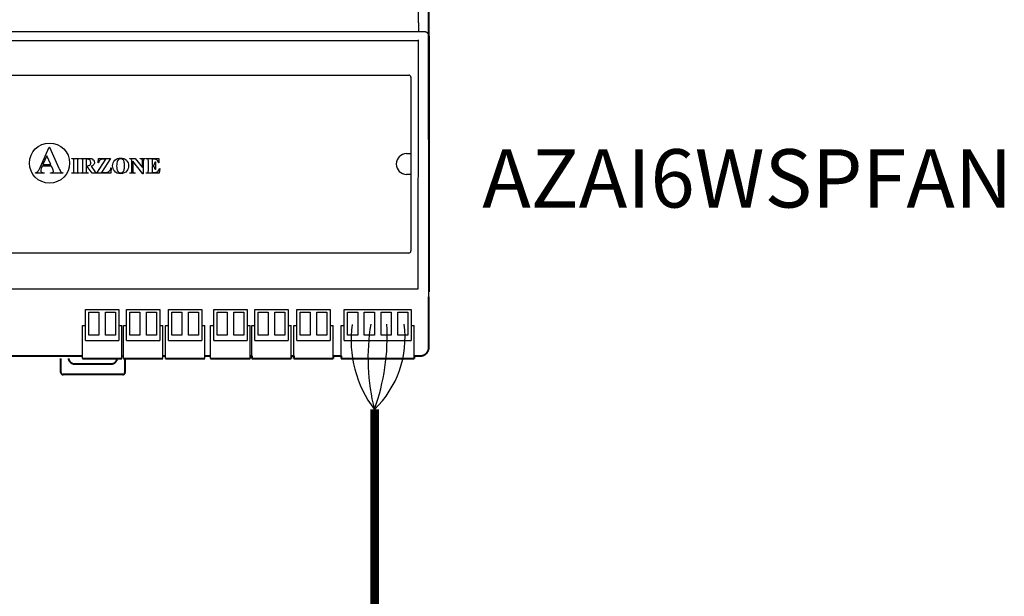
# Model space of a CAD drawing. Units: millimetres. Extents: x 1157 to 582983, y 13156 to 23040.
# Drawn here: x 89861 to 91367, y 14273 to 15155 of the extents above; entities that cross this region are included whole.
import ezdxf

# ---------------------------------------------------------------- set-up
doc = ezdxf.new("R2010")
doc.units = ezdxf.units.MM
doc.layers.add('AIRZONE CABLE', color=7, linetype='Continuous')
doc.layers.add('Contorno', color=252, linetype='Continuous', lineweight=40)
doc.styles.get("Standard").update_dxf_attribs({"font": 'arial.ttf'})

msp = doc.modelspace()

# ---------------------------------------------------------------- linework, layer by layer
for p, q in [((90470.9, 15150.6), (90470.7, 15196)), ((90470.9, 15150.6), (90470.9, 15136.6)), ((90465, 15136.6), (89482.7, 15136.6)), ((90480.5, 15136.6), (90465, 15136.6)), ((89477, 15123.5), (90471.5, 15123.5)), ((90470.9, 15084), (90470.9, 15124.4)), ((90470.7, 14743.4), (90470.9, 15084)), ((89490.3, 15070.6), (90456.1, 15070.6)), ((90459.5, 15067.2), (90459.5, 14801.6)), ((89892.4, 14928.9), (89906.4, 14960.2)), ((89906.4, 14960.2), (89907, 14960.2)), ((89907, 14960.2), (89921.1, 14928)), ((90452.9, 14950.3), (90459.1, 14950.3)), ((90459.1, 14950.3), (90459.1, 14918.5)), ((89902.9, 14947), (89896.9, 14933.5)), ((89896.9, 14933.5), (89908.7, 14933.5)), ((89908.7, 14933.5), (89902.9, 14947)), ((89941, 14943.1), (89953, 14943.1)), ((89941, 14942.5), (89941, 14943.1)), ((89941.8, 14942.5), (89941, 14942.5)), ((89944.2, 14924.1), (89944.2, 14939.2)), ((89949.8, 14939.2), (89949.8, 14924.1)), ((89953, 14942.5), (89952.3, 14942.5)), ((89953, 14943.1), (89953, 14942.5)), ((89954.5, 14943.1), (89965.1, 14943.1)), ((89954.5, 14942.5), (89954.5, 14943.1)), ((89957.7, 14924.2), (89957.7, 14939.1)), ((89963, 14941.9), (89963, 14931.8)), ((89964.9, 14941.9), (89963, 14941.9)), ((89979.4, 14920.2), (89993, 14941.9)), ((89981.3, 14936.4), (89981.9, 14943.1)), ((89981.9, 14936.4), (89981.3, 14936.4)), ((89981.9, 14943.1), (90000.1, 14943.1)), ((90000.1, 14943.1), (89986.6, 14921.5)), ((89993, 14941.9), (89989.6, 14941.9)), ((90029.5, 14943.1), (90037.7, 14943.1)), ((90029.5, 14942.5), (90029.5, 14943.1)), ((90032.9, 14940.4), (90032.4, 14941)), ((90032.9, 14924.2), (90032.9, 14940.4)), ((90034.2, 14938.8), (90034.2, 14924.2)), ((90049.7, 14919.6), (90034.2, 14938.8)), ((90037.7, 14943.1), (90049, 14928.9)), ((90045.7, 14943.1), (90053.3, 14943.1)), ((90045.7, 14942.5), (90045.7, 14943.1)), ((90049, 14928.9), (90049, 14938.8)), ((90050.3, 14938.8), (90050.3, 14919.6)), ((90053.3, 14943.1), (90053.3, 14942.5)), ((90054.8, 14943.1), (90074, 14943.1)), ((90054.8, 14942.5), (90054.8, 14943.1)), ((90055.6, 14942.5), (90054.8, 14942.5)), ((90058, 14924.1), (90058, 14939.2)), ((90063.6, 14941.8), (90063.6, 14932.5)), ((90065.9, 14941.8), (90063.6, 14941.8)), ((90068.4, 14937.9), (90069.1, 14937.9)), ((90069.1, 14937.9), (90069.1, 14925.9)), ((90074, 14936.3), (90073.4, 14936.3)), ((90074, 14943.1), (90074, 14936.3)), ((89885.5, 14920.2), (89885.5, 14921.2)), ((89898.6, 14920.2), (89885.5, 14920.2)), ((89895.9, 14931.3), (89894.2, 14927.5)), ((89909.7, 14931.3), (89895.9, 14931.3)), ((89898.6, 14921.2), (89898.6, 14920.2)), ((89908.2, 14921.2), (89909, 14921.2)), ((89908.2, 14920.2), (89908.2, 14921.2)), ((89927.2, 14920.2), (89908.2, 14920.2)), ((89911.8, 14926.4), (89909.7, 14931.3)), ((89927.2, 14921.2), (89927.2, 14920.2)), ((89941, 14920.8), (89941.8, 14920.8)), ((89941, 14920.2), (89941, 14920.8)), ((89953, 14920.2), (89941, 14920.2)), ((89952.3, 14920.8), (89953, 14920.8)), ((89953, 14920.8), (89953, 14920.2)), ((89954.5, 14920.2), (89954.5, 14920.8)), ((89966.2, 14920.2), (89954.5, 14920.2)), ((89963, 14931.8), (89964, 14931.8)), ((89963, 14930.6), (89963, 14924.2)), ((89964.6, 14930.6), (89963, 14930.6)), ((89972, 14920.2), (89964.6, 14930.6)), ((89966.2, 14920.8), (89966.2, 14920.2)), ((89970.5, 14931), (89976, 14923.2)), ((89979.2, 14920.2), (89972, 14920.2)), ((89979.2, 14920.8), (89979.2, 14920.2)), ((90000.5, 14920.2), (89979.4, 14920.2)), ((89986.6, 14921.5), (89990.9, 14921.5)), ((90001.4, 14928.5), (90000.5, 14920.2)), ((90000.8, 14928.5), (90001.4, 14928.5)), ((90029.5, 14920.2), (90029.5, 14920.8)), ((90037.7, 14920.2), (90029.5, 14920.2)), ((90037.1, 14920.8), (90037.7, 14920.8)), ((90037.7, 14920.8), (90037.7, 14920.2)), ((90050.3, 14919.6), (90049.7, 14919.6)), ((90054.8, 14920.8), (90055.6, 14920.8)), ((90054.8, 14920.2), (90054.8, 14920.8)), ((90074.7, 14920.2), (90054.8, 14920.2)), ((90063.6, 14932.5), (90064, 14932.5)), ((90063.6, 14931.2), (90063.6, 14924.7)), ((90065.7, 14921.4), (90067.1, 14921.4)), ((90069.1, 14925.9), (90068.4, 14925.9)), ((90075.7, 14927.5), (90074.7, 14920.2)), ((90075.1, 14927.5), (90075.7, 14927.5)), ((90459.1, 14918.5), (90452.9, 14918.5)), ((90487, 14731.3), (90487, 14896.9)), ((90456.1, 14798.2), (89490.3, 14798.2)), ((89476.2, 14743.4), (90470.7, 14743.4)), ((89957.1, 14636.7), (89957.1, 14687.1)), ((90017.5, 14640.1), (90017.5, 14687.1)), ((90020, 14636.7), (90020, 14687.1)), ((90080.4, 14640.1), (90080.4, 14687.1)), ((90084, 14636.7), (90084, 14687.1)), ((90144.5, 14640.1), (90144.5, 14687.1)), ((90153.2, 14636.7), (90153.2, 14687.1)), ((90213.7, 14640.1), (90213.7, 14687.1)), ((90216.2, 14636.7), (90216.2, 14687.1)), ((90276.6, 14640.1), (90276.6, 14687.1)), ((90280.2, 14636.7), (90280.2, 14687.1)), ((90340.7, 14640.1), (90340.7, 14687.1)), ((90352.9, 14636.7), (90352.9, 14687.1)), ((90464.5, 14640.1), (90464.5, 14687.1)), ((90017.5, 14640.9), (90020, 14640.9)), ((90017.5, 14640.9), (90020, 14640.9))]:
    msp.add_line(p, q)
at = {"linetype": 'Continuous'}
for p, q in [((89961.7, 14711.9), (90012.9, 14711.9)), ((89961.7, 14664.3), (89961.7, 14711.9)), ((89966.8, 14672.6), (89966.8, 14707.8)), ((89966.8, 14707.8), (89982.2, 14707.8)), ((89982.2, 14707.8), (89982.2, 14672.6)), ((89992.4, 14672.6), (89992.4, 14707.8)), ((89992.4, 14707.8), (90007.8, 14707.8)), ((90007.8, 14707.8), (90007.8, 14672.6)), ((90012.9, 14711.9), (90012.9, 14664.3)), ((90024.7, 14711.9), (90075.8, 14711.9)), ((90024.7, 14664.3), (90024.7, 14711.9)), ((90029.7, 14672.6), (90029.7, 14707.8)), ((90029.7, 14707.8), (90045.2, 14707.8)), ((90045.2, 14707.8), (90045.2, 14672.6)), ((90055.3, 14672.6), (90055.3, 14707.8)), ((90055.3, 14707.8), (90070.7, 14707.8)), ((90070.7, 14707.8), (90070.7, 14672.6)), ((90075.8, 14711.9), (90075.8, 14664.3)), ((90088.7, 14711.9), (90139.8, 14711.9)), ((90088.7, 14664.3), (90088.7, 14711.9)), ((90093.8, 14672.6), (90093.8, 14707.8)), ((90093.8, 14707.8), (90109.2, 14707.8)), ((90109.2, 14707.8), (90109.2, 14672.6)), ((90119.3, 14672.6), (90119.3, 14707.8)), ((90119.3, 14707.8), (90134.8, 14707.8)), ((90134.8, 14707.8), (90134.8, 14672.6)), ((90139.8, 14711.9), (90139.8, 14664.3)), ((90157.9, 14711.9), (90209.1, 14711.9)), ((90157.9, 14664.3), (90157.9, 14711.9)), ((90163, 14672.6), (90163, 14707.8)), ((90163, 14707.8), (90178.4, 14707.8)), ((90178.4, 14707.8), (90178.4, 14672.6)), ((90188.6, 14672.6), (90188.6, 14707.8)), ((90188.6, 14707.8), (90204, 14707.8)), ((90204, 14707.8), (90204, 14672.6)), ((90209.1, 14711.9), (90209.1, 14664.3)), ((90220.9, 14711.9), (90272, 14711.9)), ((90220.9, 14664.3), (90220.9, 14711.9)), ((90225.9, 14672.6), (90225.9, 14707.8)), ((90225.9, 14707.8), (90241.4, 14707.8)), ((90241.4, 14707.8), (90241.4, 14672.6)), ((90251.5, 14672.6), (90251.5, 14707.8)), ((90251.5, 14707.8), (90266.9, 14707.8)), ((90266.9, 14707.8), (90266.9, 14672.6)), ((90272, 14711.9), (90272, 14664.3)), ((90284.9, 14711.9), (90336, 14711.9)), ((90284.9, 14664.3), (90284.9, 14711.9)), ((90290, 14672.6), (90290, 14707.8)), ((90290, 14707.8), (90305.4, 14707.8)), ((90305.4, 14707.8), (90305.4, 14672.6)), ((90315.5, 14672.6), (90315.5, 14707.8)), ((90315.5, 14707.8), (90331, 14707.8)), ((90331, 14707.8), (90331, 14672.6)), ((90336, 14711.9), (90336, 14664.3)), ((90357.6, 14711.9), (90459.8, 14711.9)), ((90357.6, 14664.3), (90357.6, 14711.9)), ((90362.7, 14672.6), (90362.7, 14707.8)), ((90362.7, 14707.8), (90378.1, 14707.8)), ((90378.1, 14707.8), (90378.1, 14672.6)), ((90388.2, 14672.6), (90388.2, 14707.8)), ((90388.2, 14707.8), (90403.6, 14707.8)), ((90403.6, 14707.8), (90403.6, 14672.6)), ((90413.8, 14672.6), (90413.8, 14707.8)), ((90413.8, 14707.8), (90429.2, 14707.8)), ((90429.2, 14707.8), (90429.2, 14672.6)), ((90439.3, 14672.6), (90439.3, 14707.8)), ((90439.3, 14707.8), (90454.8, 14707.8)), ((90454.8, 14707.8), (90454.8, 14672.6)), ((90459.8, 14711.9), (90459.8, 14664.3)), ((89957.1, 14687.1), (89961.7, 14687.1)), ((90012.9, 14687.1), (90017.5, 14687.1)), ((90020, 14687.1), (90024.7, 14687.1)), ((90075.8, 14687.1), (90080.4, 14687.1)), ((90084, 14687.1), (90088.7, 14687.1)), ((90139.8, 14687.1), (90144.5, 14687.1)), ((90153.2, 14687.1), (90157.9, 14687.1)), ((90209.1, 14687.1), (90213.7, 14687.1)), ((90216.2, 14687.1), (90220.9, 14687.1)), ((90272, 14687.1), (90276.6, 14687.1)), ((90280.2, 14687.1), (90284.9, 14687.1)), ((90336, 14687.1), (90340.7, 14687.1)), ((90352.9, 14687.1), (90357.6, 14687.1)), ((90459.8, 14687.1), (90464.5, 14687.1)), ((89961.7, 14664.3), (90012.9, 14664.3)), ((89982.2, 14672.6), (89966.8, 14672.6)), ((90007.8, 14672.6), (89992.4, 14672.6)), ((90024.7, 14664.3), (90075.8, 14664.3)), ((90045.2, 14672.6), (90029.7, 14672.6)), ((90070.7, 14672.6), (90055.3, 14672.6)), ((90088.7, 14664.3), (90139.8, 14664.3)), ((90109.2, 14672.6), (90093.8, 14672.6)), ((90134.8, 14672.6), (90119.3, 14672.6)), ((90157.9, 14664.3), (90209.1, 14664.3)), ((90178.4, 14672.6), (90163, 14672.6)), ((90204, 14672.6), (90188.6, 14672.6)), ((90220.9, 14664.3), (90272, 14664.3)), ((90241.4, 14672.6), (90225.9, 14672.6)), ((90266.9, 14672.6), (90251.5, 14672.6)), ((90284.9, 14664.3), (90336, 14664.3)), ((90305.4, 14672.6), (90290, 14672.6)), ((90331, 14672.6), (90315.5, 14672.6)), ((90357.6, 14664.3), (90459.8, 14664.3)), ((90378.1, 14672.6), (90362.7, 14672.6)), ((90403.6, 14672.6), (90388.2, 14672.6)), ((90429.2, 14672.6), (90413.8, 14672.6)), ((90454.8, 14672.6), (90439.3, 14672.6)), ((90017.5, 14636.7), (90017.5, 14640.1)), ((90080.4, 14636.7), (90080.4, 14640.1)), ((90144.5, 14636.7), (90144.5, 14640.1)), ((90213.7, 14636.7), (90213.7, 14640.1)), ((90276.6, 14636.7), (90276.6, 14640.1)), ((90340.7, 14636.7), (90340.7, 14640.1)), ((90464.5, 14636.7), (90464.5, 14640.1))]:
    msp.add_line(p, q, dxfattribs=at)
msp.add_circle((89906.9, 14935.8), 30.7)
for centre, radius, start, end in [((90456.1, 15067.2), 3.42, 0, 90), ((90452.9, 14934.4), 15.9, 90, 270), ((89969.5, 14936.6), 6.17, 38.1245, 74.0214), ((89988.1, 14935.7), 6.21, 100.2411, 122.5138), ((89909.6, 14923.2), 3.26, 0.2079, 19.2746), ((90456.1, 14801.6), 3.42, 270, 0)]:
    msp.add_arc(centre, radius, start, end)
for points, weights in [([(90487, 15130), (90487, 15136.6), (90480.5, 15136.6)], [1, 0.707214460574, 1]), ([(89944.2, 14939.2), (89944.2, 14941), (89944.1, 14941.4)], [1, 0.999547608016, 1]), ([(89950, 14941.3), (89949.8, 14940.9), (89949.8, 14939.2)], [1, 0.98714039899, 1]), ([(89969.4, 14933.8), (89970, 14935), (89970, 14936.8)], [1, 0.999953100892, 1]), ([(90049, 14938.8), (90049, 14940.8), (90048.4, 14941.6)], [1, 0.999824683838, 1]), ([(90067.2, 14933.8), (90068.2, 14935.2), (90068.4, 14937.9)], [1, 0.999533628581, 1]), ([(89893.4, 14924.4), (89893.4, 14922.7), (89894.7, 14921.9)], [1, 0.999623040285, 1]), ([(89944.1, 14922), (89944.2, 14922.4), (89944.2, 14924.1)], [1, 0.999639313503, 1]), ([(89949.8, 14924.1), (89949.8, 14922.3), (89950, 14921.9)], [1, 0.998954552368, 1]), ([(89963, 14924.2), (89963, 14922.3), (89963.3, 14921.9)], [1, 0.999602151587, 1]), ([(90057.8, 14922), (90058, 14922.4), (90058, 14924.1)], [1, 0.999639313519, 1])]:
    msp.add_rational_spline(points, weights, degree=2)
for points in [[(89943.3, 14942.2), (89942.9, 14942.4), (89942.4, 14942.5), (89941.8, 14942.5)], [(89944.1, 14941.4), (89943.9, 14941.7), (89943.7, 14942), (89943.3, 14942.2)], [(89950.7, 14942.2), (89950.4, 14942), (89950.1, 14941.7), (89950, 14941.3)], [(89952.3, 14942.5), (89951.6, 14942.5), (89951.1, 14942.4), (89950.7, 14942.2)], [(89956.6, 14942.2), (89956.2, 14942.4), (89955.5, 14942.5), (89954.5, 14942.5)], [(89957.4, 14941.5), (89957.3, 14941.8), (89957, 14942), (89956.6, 14942.2)], [(89957.7, 14939.1), (89957.7, 14940.3), (89957.6, 14941.1), (89957.4, 14941.5)], [(89968.8, 14940.6), (89968, 14941.5), (89966.7, 14941.9), (89964.9, 14941.9)], [(89965.1, 14943.1), (89967.9, 14943.1), (89970, 14942.9), (89971.2, 14942.6)], [(89967.5, 14932.3), (89968.3, 14932.6), (89968.9, 14933.1), (89969.4, 14933.8)], [(89970, 14936.8), (89970, 14938.5), (89969.6, 14939.8), (89968.8, 14940.6)], [(89975.6, 14936.8), (89975.6, 14935.1), (89975, 14933.7), (89973.8, 14932.6)], [(89974.4, 14940.4), (89975.2, 14939.4), (89975.6, 14938.2), (89975.6, 14936.8)], [(89983, 14939.2), (89982.5, 14938.4), (89982.2, 14937.5), (89981.9, 14936.4)], [(89984.7, 14940.9), (89984, 14940.5), (89983.5, 14939.9), (89983, 14939.2)], [(89989.6, 14941.9), (89988.2, 14941.9), (89987.4, 14941.8), (89987, 14941.8)], [(90006.9, 14940.3), (90009.2, 14942.5), (90012, 14943.6), (90015.4, 14943.5)], [(90015.6, 14942.4), (90013.5, 14942.4), (90011.9, 14941.3), (90010.8, 14939.2)], [(90015.4, 14943.5), (90019.1, 14943.6), (90022.1, 14942.5), (90024.4, 14940.3)], [(90018.7, 14941.4), (90017.8, 14942.1), (90016.8, 14942.4), (90015.6, 14942.4)], [(90020.8, 14938.2), (90020.3, 14939.8), (90019.5, 14940.8), (90018.7, 14941.4)], [(90031.1, 14942.2), (90030.8, 14942.4), (90030.2, 14942.5), (90029.5, 14942.5)], [(90032.4, 14941), (90031.9, 14941.6), (90031.5, 14942), (90031.1, 14942.2)], [(90048.4, 14941.6), (90047.9, 14942.2), (90047, 14942.5), (90045.7, 14942.5)], [(90050.5, 14941.1), (90050.4, 14940.6), (90050.3, 14939.9), (90050.3, 14938.8)], [(90051.3, 14942), (90051, 14941.8), (90050.7, 14941.5), (90050.5, 14941.1)], [(90053.3, 14942.5), (90052.3, 14942.4), (90051.7, 14942.2), (90051.3, 14942)], [(90057.3, 14942), (90056.9, 14942.4), (90056.3, 14942.5), (90055.6, 14942.5)], [(90057.9, 14941.1), (90057.8, 14941.5), (90057.6, 14941.8), (90057.3, 14942)], [(90058, 14939.2), (90058, 14940.3), (90058, 14940.9), (90057.9, 14941.1)], [(90064, 14932.5), (90065.5, 14932.5), (90066.5, 14932.9), (90067.2, 14933.8)], [(90069.5, 14941.5), (90068.9, 14941.7), (90067.7, 14941.8), (90065.9, 14941.8)], [(90072, 14939.9), (90071.4, 14940.6), (90070.6, 14941.2), (90069.5, 14941.5)], [(90073.4, 14936.3), (90073.1, 14938), (90072.6, 14939.2), (90072, 14939.9)], [(89885.5, 14921.2), (89886.9, 14921.4), (89888.1, 14922), (89889, 14923)], [(89889, 14923), (89889.9, 14923.9), (89891, 14925.9), (89892.4, 14928.9)], [(89894.2, 14927.5), (89893.7, 14926.2), (89893.4, 14925.2), (89893.4, 14924.4)], [(89894.7, 14921.9), (89895.3, 14921.6), (89896.5, 14921.4), (89898.6, 14921.2)], [(89909, 14921.2), (89910.5, 14921.2), (89911.6, 14921.4), (89912.2, 14921.9)], [(89912.7, 14924.3), (89912.7, 14924.5), (89912.4, 14925.2), (89911.8, 14926.4)], [(89912.2, 14921.9), (89912.7, 14922.2), (89912.9, 14922.6), (89912.9, 14923.2)], [(89921.1, 14928), (89922.5, 14925), (89923.6, 14923.1), (89924.4, 14922.3)], [(89924.4, 14922.3), (89925.1, 14921.7), (89926, 14921.3), (89927.2, 14921.2)], [(89941.8, 14920.8), (89942.4, 14920.8), (89943, 14920.9), (89943.4, 14921.1)], [(89943.4, 14921.1), (89943.7, 14921.3), (89943.9, 14921.6), (89944.1, 14922)], [(89950, 14921.9), (89950.1, 14921.6), (89950.4, 14921.3), (89950.7, 14921.1)], [(89950.7, 14921.1), (89951.1, 14920.9), (89951.6, 14920.8), (89952.3, 14920.8)], [(89954.5, 14920.8), (89955.5, 14920.8), (89956.2, 14920.9), (89956.6, 14921.1)], [(89956.6, 14921.1), (89957, 14921.3), (89957.3, 14921.5), (89957.4, 14921.9)], [(89957.4, 14921.9), (89957.6, 14922.2), (89957.7, 14922.9), (89957.7, 14924.2)], [(89963.3, 14921.9), (89963.4, 14921.5), (89963.7, 14921.3), (89964.1, 14921.1)], [(89964, 14931.8), (89965.6, 14931.8), (89966.8, 14932), (89967.5, 14932.3)], [(89964.1, 14921.1), (89964.5, 14920.9), (89965.2, 14920.8), (89966.2, 14920.8)], [(89973.8, 14932.6), (89973, 14931.9), (89971.9, 14931.4), (89970.5, 14931)], [(89976, 14923.2), (89976.8, 14922.2), (89977.3, 14921.6), (89977.6, 14921.4)], [(89977.6, 14921.4), (89978, 14921), (89978.6, 14920.8), (89979.2, 14920.8)], [(89990.9, 14921.5), (89993, 14921.5), (89994.4, 14921.6), (89995.3, 14921.8)], [(89995.3, 14921.8), (89996.6, 14922.2), (89997.8, 14923), (89998.8, 14924.1)], [(89998.8, 14924.1), (89999.7, 14925.2), (90000.4, 14926.6), (90000.8, 14928.5)], [(90018.5, 14921.8), (90019.5, 14922.5), (90020.3, 14923.6), (90020.8, 14925.2)], [(90029.5, 14920.8), (90030.8, 14920.8), (90031.7, 14921.1), (90032.2, 14921.6)], [(90032.2, 14921.6), (90032.7, 14922.1), (90032.9, 14922.9), (90032.9, 14924.2)], [(90034.2, 14924.2), (90034.2, 14922.8), (90034.5, 14921.9), (90035.1, 14921.5)], [(90035.1, 14921.5), (90035.7, 14921), (90036.4, 14920.8), (90037.1, 14920.8)], [(90055.6, 14920.8), (90056.2, 14920.8), (90056.8, 14920.9), (90057.2, 14921.1)], [(90057.2, 14921.1), (90057.5, 14921.3), (90057.7, 14921.6), (90057.8, 14922)], [(90066.1, 14930.8), (90065.5, 14931), (90064.6, 14931.2), (90063.6, 14931.2)], [(90063.6, 14924.7), (90063.6, 14923.5), (90063.6, 14922.7), (90063.7, 14922.4)], [(90063.7, 14922.4), (90063.8, 14922.1), (90064, 14921.9), (90064.3, 14921.7)], [(90064.3, 14921.7), (90064.6, 14921.5), (90065.1, 14921.4), (90065.7, 14921.4)], [(90067.6, 14929.1), (90067.1, 14929.9), (90066.6, 14930.5), (90066.1, 14930.8)], [(90067.1, 14921.4), (90069.3, 14921.4), (90071, 14921.9), (90072.3, 14922.9)], [(90068.4, 14925.9), (90068.3, 14927.2), (90068, 14928.2), (90067.6, 14929.1)], [(90072.3, 14922.9), (90073.6, 14923.9), (90074.5, 14925.4), (90075.1, 14927.5)]]:
    msp.add_open_spline(points, degree=3)
for points in [[(90006.1, 14923.8), (90004.3, 14926.1), (90003.4, 14928.7), (90003.4, 14931.7), (90003.4, 14935.1), (90004.6, 14938), (90006.9, 14940.3)], [(90010.8, 14939.2), (90010, 14937.4), (90009.5, 14934.9), (90009.5, 14931.6), (90009.5, 14927.6), (90010.2, 14924.7), (90011.6, 14922.9)], [(90020.8, 14925.2), (90021.4, 14926.8), (90021.7, 14928.9), (90021.7, 14931.4), (90021.7, 14934.5), (90021.4, 14936.7), (90020.8, 14938.2)], [(90024.4, 14940.3), (90026.6, 14938), (90027.8, 14935.1), (90027.8, 14931.7), (90027.8, 14928.8), (90026.9, 14926.3), (90025.2, 14924)], [(90025.2, 14924), (90023, 14921.1), (90019.8, 14919.6), (90015.7, 14919.6), (90011.5, 14919.6), (90008.3, 14921), (90006.1, 14923.8)], [(90011.6, 14922.9), (90012.5, 14921.6), (90013.9, 14920.9), (90015.6, 14920.9), (90016.8, 14920.9), (90017.7, 14921.2), (90018.5, 14921.8)]]:
    msp.add_open_spline(points, degree=3, knots=[0, 0, 0, 0, 0.5, 0.5, 0.5, 1, 1, 1, 1])
at = {"layer": 'AIRZONE CABLE', "color": 7, "linetype": 'ByBlock', "lineweight": -2, "const_width": 13.5}
msp.add_lwpolyline([(90404, 14021.7), (90404, 14558.8), (90404, 14558.8), (90404, 14558.8), (90404, 14558.8)], dxfattribs=at)
at = {"layer": 'AIRZONE CABLE', "color": 5, "lineweight": 30}
msp.add_arc((90543, 14664.7), 175, 172.0272, 217.2065, dxfattribs=at)
at = {"layer": 'AIRZONE CABLE', "color": 7, "lineweight": 30}
msp.add_arc((90715, 14637.4), 321.2, 170.7021, 194.1619, dxfattribs=at)
at = {"layer": 'AIRZONE CABLE', "color": 1, "lineweight": 30}
msp.add_arc((90298.1, 14668.9), 152.4, 313.7835, 7.7041, dxfattribs=at)
at = {"layer": 'AIRZONE CABLE', "color": 3, "lineweight": 30}
msp.add_arc((90093.6, 14670.8), 329.6, 340.1435, 3.2216, dxfattribs=at)
at = {"layer": 'Contorno'}
for p, q in [((90487, 15137.5), (90487, 15202.7)), ((90487, 14971.9), (90487, 15137.5)), ((90487, 15130), (90487, 14738.8)), ((90487, 14666), (90487, 14731.3)), ((90487, 14654), (90487, 14666)), ((89846.5, 14640.9), (89945.2, 14640.9)), ((89924.3, 14615.5), (89924.3, 14636.7)), ((89945.2, 14640.9), (89957.1, 14640.9)), ((89957.1, 14636.7), (90017.5, 14636.7)), ((90020, 14636.7), (90080.4, 14636.7)), ((90022.2, 14636.7), (90022.2, 14615.5)), ((90080.4, 14640.9), (90084, 14640.9)), ((90080.4, 14640.9), (90084, 14640.9)), ((90084, 14636.7), (90144.5, 14636.7)), ((90144.5, 14640.9), (90153.2, 14640.9)), ((90153.2, 14636.7), (90213.7, 14636.7)), ((90213.7, 14640.9), (90216.2, 14640.9)), ((90213.7, 14640.9), (90213.7, 14636.7)), ((90216.2, 14640.9), (90216.2, 14636.7)), ((90216.2, 14636.7), (90276.6, 14636.7)), ((90276.6, 14640.9), (90280.2, 14640.9)), ((90276.6, 14640.9), (90276.6, 14636.7)), ((90280.2, 14640.9), (90280.2, 14636.7)), ((90280.2, 14636.7), (90340.7, 14636.7)), ((90340.7, 14640.9), (90352.9, 14640.9)), ((90340.7, 14640.9), (90340.7, 14636.7)), ((90352.9, 14640.9), (90352.9, 14636.7)), ((90352.9, 14636.7), (90464.5, 14636.7)), ((90464.5, 14640.9), (90473.9, 14640.9)), ((90464.5, 14640.9), (90464.5, 14636.7)), ((89945.5, 14628.6), (90001, 14628.6)), ((90018.9, 14612.3), (89927.6, 14612.3))]:
    msp.add_line(p, q, dxfattribs=at)
for points, weights in [([(90487, 14666), (90487, 14669.5), (90487, 14672.8)], [1, 0.991466606794, 1]), ([(90473.9, 14640.9), (90487, 14640.9), (90487, 14654)], [1, 0.707214460574, 1]), ([(89935.9, 14636.7), (89937.2, 14628.6), (89945.5, 14628.6)], [0.942058529034, 0.740689010962, 1]), ([(90001, 14628.6), (90009.3, 14628.6), (90010.6, 14636.7)], [1, 0.740689010962, 0.942058529034]), ([(89924.3, 14615.5), (89924.3, 14612.3), (89927.6, 14612.3)], [1, 0.708074520202, 1]), ([(90018.9, 14612.3), (90022.2, 14612.3), (90022.2, 14615.5)], [1, 0.708074520201, 1])]:
    msp.add_rational_spline(points, weights, degree=2, dxfattribs=at)

# ---------------------------------------------------------------- texts
at = {"insert": (90568.7, 14957.1, -571.5), "char_height": 89.225, "attachment_point": 1}
msp.add_mtext_dynamic_manual_height_columns('AZAI6WSPFAN', width=969.986, gutter_width=145.6, heights=[144.6], dxfattribs=at)

doc.saveas('drawing.dxf')
